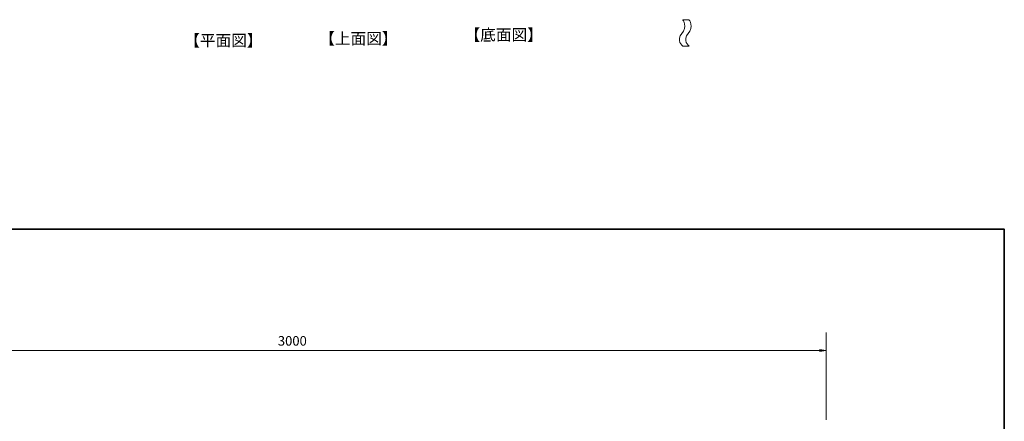
# Model space of a CAD drawing. Units: inches. Extents: x -46 to 344, y -130 to 304.
# Drawn here: x 97 to 344, y 195 to 296 of the extents above; entities that cross this region are included whole.
import ezdxf

# ---------------------------------------------------------------- set-up
doc = ezdxf.new("R2010")
doc.units = ezdxf.units.IN
doc.header["$MEASUREMENT"] = 0
doc.layers.add('フォーマット', color=7, linetype='Continuous')
doc.layers.add('レイヤー 1', color=7, linetype='Continuous')

# ---------------------------------------------------------------- blocks, each defined once
blk = doc.blocks.new('block 128')
at = {"layer": 'レイヤー 1', "lineweight": 0}
blk.add_open_spline([(262.86, 289.37), (262.86, 289.37), (261.09, 290.88), (262.63, 292.55), (264.18, 294.22), (262.86, 296.02), (262.86, 296.02), (262.86, 296.02), (264.45, 296.02), (264.45, 296.02), (264.45, 296.02), (265.77, 294.22), (264.22, 292.55), (262.68, 290.88), (264.45, 289.37), (264.45, 289.37), (264.45, 289.37), (262.86, 289.37), (262.86, 289.37)], degree=3, knots=[0, 0, 0, 0, 1, 1, 1, 2, 2, 2, 3, 3, 3, 4, 4, 4, 5, 5, 5, 6, 6, 6, 6], dxfattribs=at)
at = {"layer": 'レイヤー 1', "color": 7, "lineweight": 18}
for points in [[(262.86, 296.02), (262.86, 296.02), (264.18, 294.22), (262.63, 292.55), (261.09, 290.88), (262.86, 289.37), (262.86, 289.37)], [(264.45, 296.02), (264.45, 296.02), (265.77, 294.22), (264.22, 292.55), (262.68, 290.88), (264.45, 289.37), (264.45, 289.37)]]:
    blk.add_open_spline(points, degree=3, knots=[0, 0, 0, 0, 1, 1, 1, 2, 2, 2, 2], dxfattribs=at)
blk = doc.blocks.new('block 177')
at = {"layer": 'レイヤー 1'}
blk.add_hatch(color=7, dxfattribs=at).paths.add_polyline_path([(297.21, 213.25), (297.21, 212.71), (298.79, 212.97)])
at = {"layer": 'レイヤー 1', "color": 7, "lineweight": 9}
for points in [[(298.88, 195.62), (298.88, 217.55)], [(5.14, 213), (298.79, 213)]]:
    blk.add_lwpolyline(points, dxfattribs=at)
at = {"layer": 'レイヤー 1', "lineweight": 0}
blk.add_lwpolyline([(297.21, 213.25), (297.21, 212.71), (298.79, 212.97), (297.21, 213.25)], dxfattribs=at)
at = {"layer": 'レイヤー 1', "color": 7, "insert": (161.3, 214.22), "char_height": 2.3989, "attachment_point": 7}
blk.add_mtext('\\fMS Gothic|b0|i0|c0|p34;\\W1;3000', dxfattribs=at)

msp = doc.modelspace()

# ---------------------------------------------------------------- linework, layer by layer
at = {"layer": 'フォーマット', "color": 7, "lineweight": 35}
msp.add_lwpolyline([(343.52, -33.42), (343.52, 243.44), (-46.37, 243.44)], dxfattribs=at)

# ---------------------------------------------------------------- block references
at = {"layer": 'レイヤー 1'}
for name in ['block 128', 'block 177']:
    msp.add_blockref(name, (0, 0), dxfattribs=at)

# ---------------------------------------------------------------- texts
at = {"layer": 'レイヤー 1', "color": 7, "char_height": 2.8787, "attachment_point": 7}
for s, insert in [('\\fMS Gothic|b0|i0|c0|p34;\\W1;【底面図】', (208.14, 290.79)), ('\\fMS Gothic|b0|i0|c0|p34;\\W1;【平面図】', (137.82, 289.37)), ('\\fMS Gothic|b0|i0|c0|p34;\\W1;【上面図】', (171.69, 289.85))]:
    msp.add_mtext(s, dxfattribs=dict(at, insert=insert))

doc.saveas('drawing.dxf')
